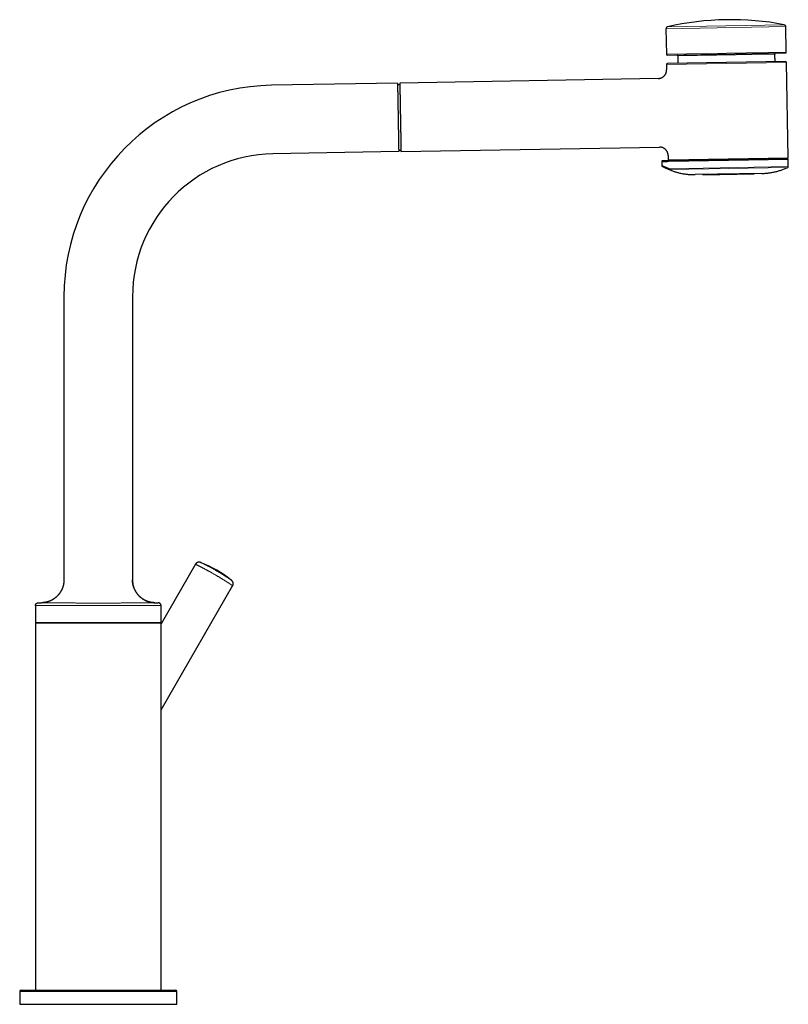
# Model space of a CAD drawing. Units: millimetres. Extents: x 8 to 840, y 12 to 846.
# Drawn here: x 571 to 840, y 501 to 846 of the extents above; entities that cross this region are included whole.
import ezdxf

# ---------------------------------------------------------------- set-up
doc = ezdxf.new("R2010")
doc.units = ezdxf.units.MM

msp = doc.modelspace()

# ---------------------------------------------------------------- linework, layer by layer
at = {"color": 8, "linetype": 'Continuous', "lineweight": 0}
for p, q in [((797.52, 842.43), (839.52, 843.16)), ((798.07, 843.13), (838.95, 843.84)), ((797.68, 833.51), (839.67, 834.24)), ((797.74, 829.91), (839.74, 830.64)), ((835.68, 833.57), (801.69, 832.98)), ((798.32, 796.51), (840.32, 797.25)), ((798.53, 796.21), (798.53, 796.22)), ((840.33, 796.65), (798.58, 795.92)), ((797.86, 795.9), (796.04, 795.87)), ((798.46, 793.26), (798.46, 793.25)), ((798.68, 793.16), (798.46, 793.26)), ((840.37, 794.16), (798.62, 793.43)), ((840.2, 793.88), (798.68, 793.16)), ((616.76, 641.54), (619.77, 641.54)), ((571.25, 505.52), (626.25, 505.52))]:
    msp.add_line(p, q, dxfattribs=at)
at = {"color": 7, "linetype": 'Continuous', "lineweight": 30}
for p, q in [((797.52, 842.43), (797.68, 833.51)), ((839.67, 834.24), (839.52, 843.16)), ((797.98, 833.21), (839.38, 833.94)), ((839.43, 830.94), (798.04, 830.21)), ((801.69, 832.98), (801.74, 830.28)), ((835.73, 830.87), (835.68, 833.57)), ((840.32, 797.25), (839.74, 830.64)), ((797.74, 829.91), (797.77, 828.06)), ((794.83, 825.01), (704.34, 823.43)), ((703.54, 823.42), (659.46, 822.65)), ((703.55, 822.92), (704.35, 822.93)), ((703.96, 799.42), (659.88, 798.65)), ((703.95, 799.92), (704.75, 799.94)), ((704.76, 799.44), (795.25, 801.02)), ((798.53, 796.22), (796.33, 796.18)), ((798.3, 798.07), (798.32, 796.51)), ((798.75, 796.22), (798.53, 796.22)), ((840.02, 796.94), (798.75, 796.22)), ((840.37, 794.16), (840.33, 796.65)), ((796.04, 795.87), (796.06, 794.57)), ((831.05, 791.78), (807.78, 791.38)), ((810.42, 791.28), (828.41, 791.59)), ((810.42, 791.42), (810.42, 791.28)), ((828.41, 791.59), (828.41, 791.74)), ((586.75, 748.66), (586.75, 649.56)), ((610.75, 748.66), (610.75, 649.56)), ((632.75, 655), (620.75, 634.22)), ((610.74, 649.56), (610.75, 649.56)), ((620.75, 604.03), (645.82, 647.46)), ((577.73, 641.54), (578.89, 641.56)), ((578.94, 641.56), (578.89, 641.56)), ((618.27, 641.57), (618.61, 641.56)), ((618.61, 641.56), (619.77, 641.54)), ((576.75, 640.54), (576.75, 634.67)), ((620.75, 634.67), (620.75, 640.54)), ((576.75, 634.67), (620.75, 634.67)), ((576.75, 634.52), (576.75, 506.02)), ((576.75, 634.52), (620.75, 634.52)), ((583.7, 634.67), (583.7, 634.52)), ((613.8, 634.52), (613.8, 634.67)), ((620.75, 506.02), (620.75, 634.52)), ((571.25, 505.52), (571.25, 501.02)), ((571.75, 506.02), (625.75, 506.02)), ((626.25, 501.02), (626.25, 505.52)), ((571.25, 501.02), (626.25, 501.02))]:
    msp.add_line(p, q, dxfattribs=at)
for centre, radius, start, end in [((820.23, 744.59), 101, 79.3231, 102.6769), ((798.22, 842.44), 0.7, 102.6769, 181), ((838.82, 843.15), 0.7, 1, 79.3231), ((835.98, 833.58), 0.3, 91, 181), ((839.37, 834.24), 0.3, 271, 1), ((797.98, 833.51), 0.3, 181, 271), ((801.39, 832.97), 0.3, 1, 91), ((839.44, 830.64), 0.3, 1, 91), ((798.04, 829.91), 0.3, 91, 181), ((660.75, 748.66), 74, 91, 180), ((660.75, 748.66), 50, 91, 180), ((796.34, 795.88), 0.3, 91, 181), ((798.62, 796.52), 0.3, 181, 271), ((840.02, 797.24), 0.3, 271, 1), ((840.03, 796.64), 0.3, 1, 91), ((840.07, 794.16), 0.3, 294.8579, 1), ((618.6, 615.4), 43.3, 51.9386, 68.0606), ((571.75, 505.52), 0.5, 90, 180), ((625.75, 505.52), 0.5, 0, 90)]:
    msp.add_arc(centre, radius, start, end, dxfattribs=at)
for points, knots in [([(794.83, 825.01), (794.89, 825.01), (795.02, 825.02), (795.22, 825.04), (795.41, 825.08), (795.6, 825.13), (795.79, 825.19), (795.97, 825.26), (796.15, 825.34), (796.32, 825.44), (796.49, 825.55), (796.64, 825.66), (796.79, 825.79), (796.93, 825.93), (797.07, 826.07), (797.19, 826.23), (797.3, 826.39), (797.4, 826.56), (797.49, 826.73), (797.57, 826.91), (797.63, 827.1), (797.69, 827.29), (797.73, 827.48), (797.76, 827.67), (797.77, 827.87), (797.77, 828), (797.77, 828.06)], [0, 0, 0, 0, 0.041667, 0.083333, 0.125, 0.166667, 0.208334, 0.25, 0.291667, 0.333334, 0.375, 0.416667, 0.458333, 0.5, 0.541667, 0.583333, 0.625, 0.666666, 0.708333, 0.75, 0.791666, 0.833333, 0.875, 0.916667, 0.958333, 1, 1, 1, 1]), ([(703.54, 823.42), (703.54, 823.42), (703.54, 823.42), (703.54, 823.39), (703.54, 823.36), (703.54, 823.31), (703.54, 823.25), (703.54, 823.19), (703.55, 823.11), (703.55, 823.04), (703.55, 822.95), (703.55, 822.86), (703.55, 822.76), (703.55, 822.64), (703.56, 822.5), (703.56, 822.33), (703.56, 822.15), (703.57, 821.96), (703.57, 821.75), (703.57, 821.54), (703.58, 821.33), (703.58, 821.12), (703.58, 820.94), (703.59, 820.8), (703.59, 820.71), (703.59, 820.62), (703.59, 820.52), (703.59, 820.43), (703.6, 820.29), (703.6, 820.1), (703.6, 819.86), (703.61, 819.62), (703.61, 819.36), (703.62, 819.1), (703.62, 818.84), (703.63, 818.57), (703.63, 818.29), (703.63, 818.01), (703.64, 817.72), (703.64, 817.48), (703.65, 817.29), (703.65, 817.15), (703.65, 817.02), (703.65, 816.88), (703.66, 816.74), (703.66, 816.6), (703.66, 816.41), (703.67, 816.17), (703.67, 815.86), (703.68, 815.56), (703.68, 815.25), (703.69, 814.94), (703.69, 814.63), (703.7, 814.31), (703.71, 813.98), (703.71, 813.62), (703.72, 813.26), (703.72, 812.89), (703.73, 812.52), (703.74, 812.15), (703.74, 811.78), (703.75, 811.42), (703.76, 811.08), (703.76, 810.75), (703.77, 810.43), (703.77, 810.11), (703.78, 809.78), (703.78, 809.46), (703.79, 809.14), (703.8, 808.81), (703.8, 808.47), (703.81, 808.13), (703.81, 807.78), (703.82, 807.49), (703.82, 807.24), (703.83, 807.03), (703.83, 806.82), (703.83, 806.61), (703.84, 806.38), (703.84, 806.13), (703.85, 805.85), (703.85, 805.58), (703.86, 805.31), (703.86, 805.05), (703.87, 804.79), (703.87, 804.53), (703.87, 804.27), (703.88, 804.01), (703.88, 803.75), (703.89, 803.5), (703.89, 803.29), (703.89, 803.12), (703.9, 803), (703.9, 802.87), (703.9, 802.75), (703.9, 802.63), (703.91, 802.48), (703.91, 802.3), (703.91, 802.09), (703.92, 801.9), (703.92, 801.71), (703.92, 801.52), (703.93, 801.34), (703.93, 801.17), (703.93, 801.01), (703.93, 800.86), (703.94, 800.71), (703.94, 800.57), (703.94, 800.43), (703.94, 800.31), (703.95, 800.18), (703.95, 800.05), (703.95, 799.93), (703.95, 799.82), (703.95, 799.72), (703.96, 799.64), (703.96, 799.57), (703.96, 799.52), (703.96, 799.47), (703.96, 799.44), (703.96, 799.43), (703.96, 799.42), (703.96, 799.42)], [0, 0, 0, 0, 0.012516, 0.025003, 0.037469, 0.049919, 0.06236, 0.074897, 0.084751, 0.094563, 0.104338, 0.114078, 0.123787, 0.13347, 0.145965, 0.158347, 0.170623, 0.182804, 0.194896, 0.207008, 0.217604, 0.22809, 0.238473, 0.242525, 0.246563, 0.250588, 0.254599, 0.258597, 0.262582, 0.271846, 0.281, 0.29005, 0.299003, 0.307866, 0.316645, 0.325348, 0.333987, 0.342515, 0.35094, 0.359271, 0.362983, 0.366678, 0.370358, 0.374023, 0.377673, 0.381311, 0.384936, 0.392585, 0.400146, 0.407628, 0.415039, 0.42239, 0.429689, 0.436947, 0.444173, 0.452313, 0.460386, 0.468407, 0.476391, 0.484355, 0.492315, 0.500287, 0.507279, 0.514263, 0.521248, 0.528247, 0.535269, 0.542325, 0.549427, 0.556584, 0.564471, 0.5724, 0.580383, 0.588434, 0.593535, 0.59867, 0.603843, 0.609056, 0.614313, 0.621593, 0.628929, 0.636326, 0.643791, 0.651331, 0.658951, 0.666659, 0.67446, 0.683016, 0.691647, 0.700359, 0.70916, 0.713808, 0.718483, 0.723186, 0.727918, 0.732679, 0.737471, 0.74622, 0.75504, 0.763934, 0.772908, 0.781967, 0.791114, 0.800354, 0.809315, 0.818702, 0.828155, 0.837678, 0.847276, 0.856953, 0.866712, 0.879006, 0.89135, 0.903751, 0.916214, 0.928749, 0.941231, 0.95295, 0.964681, 0.97643, 0.988201, 1, 1, 1, 1]), ([(704.34, 823.43), (704.34, 823.43), (704.34, 823.43), (704.34, 823.41), (704.34, 823.37), (704.34, 823.32), (704.34, 823.26), (704.34, 823.18), (704.35, 823.09), (704.35, 822.99), (704.35, 822.88), (704.35, 822.75), (704.35, 822.62), (704.36, 822.47), (704.36, 822.33), (704.36, 822.17), (704.37, 822), (704.37, 821.82), (704.37, 821.64), (704.38, 821.43), (704.38, 821.21), (704.38, 820.96), (704.39, 820.71), (704.39, 820.45), (704.4, 820.19), (704.4, 819.93), (704.41, 819.69), (704.41, 819.44), (704.41, 819.19), (704.42, 818.93), (704.42, 818.66), (704.43, 818.38), (704.43, 818.1), (704.44, 817.81), (704.44, 817.51), (704.45, 817.21), (704.45, 816.9), (704.46, 816.59), (704.47, 816.27), (704.47, 815.95), (704.48, 815.62), (704.48, 815.29), (704.49, 814.95), (704.49, 814.61), (704.5, 814.27), (704.51, 813.92), (704.51, 813.57), (704.52, 813.22), (704.52, 812.86), (704.53, 812.51), (704.54, 812.15), (704.54, 811.79), (704.55, 811.55), (704.55, 811.43)], [0, 0, 0, 0, 0.025992, 0.051913, 0.077778, 0.103602, 0.1294, 0.155273, 0.17959, 0.203773, 0.227834, 0.251787, 0.275646, 0.297523, 0.319217, 0.340741, 0.362105, 0.383322, 0.404403, 0.425653, 0.448875, 0.471823, 0.494516, 0.516975, 0.539218, 0.557506, 0.575571, 0.593426, 0.611085, 0.628561, 0.645868, 0.663021, 0.680394, 0.697537, 0.714466, 0.731201, 0.747758, 0.764158, 0.78042, 0.796841, 0.813063, 0.829107, 0.844998, 0.860759, 0.876415, 0.891992, 0.907653, 0.92319, 0.938631, 0.954004, 0.969337, 0.984659, 1, 1, 1, 1]), ([(704.55, 811.43), (704.55, 811.32), (704.56, 811.08), (704.56, 810.72), (704.57, 810.36), (704.57, 810.01), (704.58, 809.65), (704.59, 809.3), (704.59, 808.95), (704.6, 808.6), (704.61, 808.26), (704.61, 807.92), (704.62, 807.58), (704.62, 807.25), (704.63, 806.92), (704.63, 806.6), (704.64, 806.28), (704.65, 805.97), (704.65, 805.66), (704.66, 805.36), (704.66, 805.06), (704.67, 804.77), (704.67, 804.49), (704.68, 804.21), (704.68, 803.94), (704.69, 803.68), (704.69, 803.43), (704.69, 803.18), (704.7, 802.94), (704.7, 802.69), (704.71, 802.45), (704.71, 802.21), (704.71, 801.97), (704.72, 801.75), (704.72, 801.54), (704.73, 801.33), (704.73, 801.13), (704.73, 800.94), (704.74, 800.75), (704.74, 800.57), (704.74, 800.41), (704.74, 800.26), (704.75, 800.11), (704.75, 799.98), (704.75, 799.86), (704.75, 799.76), (704.76, 799.67), (704.76, 799.6), (704.76, 799.54), (704.76, 799.49), (704.76, 799.46), (704.76, 799.44), (704.76, 799.44), (704.76, 799.44)], [0, 0, 0, 0, 0.015344, 0.030668, 0.046001, 0.061372, 0.076809, 0.092341, 0.107995, 0.123581, 0.139243, 0.155006, 0.170894, 0.186933, 0.203145, 0.219554, 0.235826, 0.252234, 0.268795, 0.28553, 0.302456, 0.319592, 0.336954, 0.354118, 0.371433, 0.388913, 0.406573, 0.424425, 0.442484, 0.460762, 0.480987, 0.501385, 0.521968, 0.542754, 0.563756, 0.584988, 0.606118, 0.629398, 0.652845, 0.676475, 0.700303, 0.724344, 0.749667, 0.775091, 0.800631, 0.826303, 0.852125, 0.87797, 0.902304, 0.926662, 0.951056, 0.975498, 1, 1, 1, 1]), ([(798.3, 798.07), (798.29, 798.13), (798.29, 798.27), (798.27, 798.46), (798.23, 798.65), (798.18, 798.84), (798.12, 799.03), (798.05, 799.21), (797.97, 799.39), (797.87, 799.56), (797.76, 799.73), (797.65, 799.89), (797.52, 800.04), (797.38, 800.18), (797.24, 800.31), (797.08, 800.43), (796.92, 800.54), (796.75, 800.64), (796.58, 800.73), (796.4, 800.81), (796.21, 800.88), (796.02, 800.93), (795.83, 800.97), (795.64, 801), (795.44, 801.02), (795.31, 801.02), (795.25, 801.02)], [0, 0, 0, 0, 0.0416667, 0.0833335, 0.1250002, 0.1666669, 0.2083337, 0.2500005, 0.2916672, 0.3333338, 0.3750003, 0.4166668, 0.4583334, 0.5, 0.5416666, 0.5833332, 0.6249997, 0.6666662, 0.7083328, 0.7499995, 0.7916663, 0.8333331, 0.8749998, 0.9166665, 0.9583333, 1, 1, 1, 1]), ([(796.06, 794.57), (796.06, 794.55), (796.06, 794.52), (796.07, 794.48), (796.08, 794.45), (796.09, 794.43), (796.11, 794.41), (796.13, 794.38), (796.16, 794.34), (796.19, 794.32), (796.21, 794.31)], [0, 0, 0, 0, 0.157939, 0.285189, 0.38172, 0.452321, 0.542677, 0.664098, 0.816551, 1, 1, 1, 1]), ([(796.21, 794.31), (796.21, 794.31), (796.21, 794.31), (796.22, 794.31), (796.23, 794.3), (796.26, 794.29), (796.3, 794.27), (796.35, 794.24), (796.41, 794.21), (796.49, 794.17), (796.57, 794.13), (796.66, 794.09), (796.76, 794.04), (796.87, 793.98), (796.98, 793.93), (797.1, 793.87), (797.23, 793.81), (797.36, 793.75), (797.5, 793.68), (797.64, 793.62), (797.79, 793.55), (797.95, 793.48), (798.12, 793.4), (798.29, 793.33), (798.4, 793.28), (798.46, 793.25)], [0, 0, 0, 0, 0.000016, 0.044159, 0.088159, 0.131914, 0.175354, 0.218429, 0.261103, 0.303347, 0.349286, 0.394652, 0.439435, 0.483655, 0.527364, 0.573216, 0.618592, 0.663531, 0.708074, 0.752262, 0.796137, 0.847498, 0.898551, 0.949363, 1, 1, 1, 1]), ([(798.38, 793.23), (798.57, 793.16), (798.94, 793), (799.5, 792.78), (800.07, 792.58), (800.65, 792.39), (801.23, 792.22), (801.8, 792.07), (802.38, 791.93), (802.96, 791.81), (803.55, 791.7), (804.15, 791.6), (804.75, 791.52), (805.35, 791.46), (805.96, 791.42), (806.56, 791.39), (807.17, 791.37), (807.57, 791.38), (807.78, 791.38)], [0, 0, 0, 0, 0.06272, 0.125441, 0.188162, 0.250882, 0.313602, 0.375202, 0.436801, 0.4984, 0.559999, 0.622855, 0.685712, 0.748569, 0.811427, 0.874285, 0.937142, 1, 1, 1, 1]), ([(831.05, 791.78), (831.25, 791.79), (831.66, 791.8), (832.26, 791.83), (832.86, 791.89), (833.47, 791.95), (834.06, 792.03), (834.65, 792.13), (835.24, 792.24), (835.82, 792.37), (836.4, 792.52), (836.98, 792.68), (837.56, 792.85), (838.13, 793.04), (838.7, 793.25), (839.27, 793.47), (839.76, 793.69), (840.07, 793.83), (840.2, 793.88)], [0, 0, 0, 0, 0.064031, 0.128062, 0.192093, 0.256124, 0.320154, 0.383041, 0.445927, 0.508813, 0.571699, 0.635869, 0.700038, 0.764209, 0.82838, 0.892551, 0.956722, 1, 1, 1, 1]), ([(634.78, 655.56), (634.77, 655.57), (634.74, 655.58), (634.7, 655.6), (634.67, 655.61), (634.65, 655.62), (634.62, 655.63), (634.59, 655.64), (634.56, 655.65), (634.53, 655.66), (634.5, 655.67), (634.47, 655.67), (634.44, 655.68), (634.4, 655.69), (634.37, 655.7), (634.34, 655.71), (634.31, 655.71), (634.27, 655.72), (634.23, 655.72), (634.18, 655.73), (634.14, 655.73), (634.09, 655.74), (634.03, 655.74), (633.97, 655.74), (633.9, 655.73), (633.84, 655.73), (633.76, 655.71), (633.66, 655.69), (633.55, 655.66), (633.45, 655.62), (633.37, 655.59), (633.29, 655.55), (633.24, 655.51), (633.2, 655.49), (633.18, 655.47), (633.16, 655.46), (633.14, 655.44), (633.12, 655.43), (633.1, 655.41), (633.07, 655.39), (633.04, 655.36), (632.99, 655.31), (632.94, 655.26), (632.89, 655.21), (632.84, 655.15), (632.8, 655.08), (632.77, 655.03), (632.75, 655)], [0, 0, 0, 0, 0.0296632, 0.0552633, 0.0768926, 0.0969119, 0.1177332, 0.138893, 0.1573452, 0.1737625, 0.1940524, 0.2156647, 0.2357108, 0.2537303, 0.2689483, 0.2828381, 0.2963972, 0.3134378, 0.3340449, 0.3550001, 0.3721364, 0.3908149, 0.4135099, 0.4395818, 0.4652917, 0.4900732, 0.5139461, 0.559262, 0.6020395, 0.6422221, 0.6783293, 0.7099515, 0.7375342, 0.7485075, 0.7589928, 0.76899, 0.7784989, 0.7875196, 0.796271, 0.8079301, 0.8265271, 0.8505026, 0.8798535, 0.9053905, 0.9339382, 0.9654823, 1, 1, 1, 1]), ([(586.75, 649.56), (586.75, 649.46), (586.75, 649.25), (586.73, 648.96), (586.71, 648.67), (586.67, 648.39), (586.63, 648.12), (586.57, 647.86), (586.51, 647.59), (586.44, 647.33), (586.36, 647.06), (586.27, 646.8), (586.17, 646.56), (586.08, 646.33), (585.97, 646.11), (585.87, 645.89), (585.75, 645.68), (585.64, 645.48), (585.53, 645.3), (585.42, 645.13), (585.31, 644.97), (585.22, 644.84), (585.12, 644.71), (585.03, 644.6), (584.94, 644.48), (584.84, 644.36), (584.72, 644.22), (584.59, 644.08), (584.44, 643.93), (584.29, 643.78), (584.11, 643.62), (583.93, 643.45), (583.74, 643.29), (583.53, 643.14), (583.31, 642.98), (583.08, 642.82), (582.84, 642.68), (582.61, 642.54), (582.38, 642.42), (582.14, 642.31), (581.9, 642.2), (581.64, 642.09), (581.36, 641.99), (581.09, 641.9), (580.83, 641.83), (580.56, 641.76), (580.29, 641.7), (580.01, 641.65), (579.72, 641.61), (579.43, 641.58), (579.15, 641.56), (578.97, 641.56), (578.9, 641.56)], [0, 0, 0, 0, 0.024546, 0.048466, 0.07176, 0.094427, 0.116466, 0.137877, 0.15866, 0.182113, 0.204711, 0.226454, 0.247341, 0.267374, 0.286552, 0.307017, 0.326408, 0.344728, 0.361975, 0.37815, 0.393252, 0.406509, 0.418812, 0.430202, 0.441953, 0.454676, 0.469233, 0.484884, 0.501629, 0.519467, 0.5384, 0.558426, 0.57831, 0.599166, 0.620994, 0.643794, 0.667567, 0.687578, 0.70823, 0.729522, 0.751454, 0.774028, 0.797242, 0.821096, 0.842495, 0.864384, 0.886764, 0.909633, 0.932993, 0.956842, 0.981179, 1, 1, 1, 1]), ([(586.75, 649.56), (586.75, 649.44), (586.74, 649.19), (586.72, 648.83), (586.68, 648.47), (586.62, 648.11), (586.55, 647.75), (586.46, 647.41), (586.36, 647.07), (586.24, 646.75), (586.12, 646.43), (585.98, 646.12), (585.82, 645.81), (585.65, 645.51), (585.47, 645.22), (585.28, 644.94), (585.08, 644.66), (584.86, 644.39), (584.64, 644.14), (584.41, 643.9), (584.16, 643.66), (583.91, 643.44), (583.64, 643.23), (583.37, 643.02), (583.08, 642.83), (582.79, 642.65), (582.49, 642.48), (582.19, 642.33), (581.88, 642.19), (581.57, 642.07), (581.25, 641.96), (580.92, 641.86), (580.59, 641.77), (580.26, 641.7), (580.03, 641.66), (579.92, 641.64)], [0, 0, 0, 0, 0.031919, 0.063843, 0.095768, 0.127694, 0.159621, 0.191548, 0.221651, 0.251754, 0.281856, 0.311959, 0.342062, 0.372165, 0.402268, 0.432371, 0.462475, 0.492579, 0.522146, 0.551712, 0.581279, 0.610845, 0.640949, 0.671053, 0.701156, 0.731259, 0.761362, 0.790927, 0.820492, 0.850058, 0.879623, 0.909791, 0.93996, 0.970129, 1, 1, 1, 1]), ([(618.6, 641.56), (618.5, 641.56), (618.3, 641.57), (618.01, 641.59), (617.72, 641.62), (617.44, 641.66), (617.18, 641.71), (616.92, 641.77), (616.66, 641.83), (616.39, 641.91), (616.13, 641.99), (615.87, 642.09), (615.63, 642.18), (615.41, 642.28), (615.19, 642.39), (614.97, 642.5), (614.76, 642.62), (614.57, 642.73), (614.39, 642.85), (614.22, 642.96), (614.07, 643.06), (613.94, 643.16), (613.81, 643.25), (613.7, 643.35), (613.59, 643.44), (613.46, 643.54), (613.33, 643.66), (613.19, 643.79), (613.05, 643.94), (612.89, 644.1), (612.74, 644.27), (612.58, 644.46), (612.42, 644.65), (612.27, 644.86), (612.11, 645.08), (611.96, 645.31), (611.82, 645.55), (611.69, 645.78), (611.57, 646.01), (611.46, 646.25), (611.35, 646.49), (611.25, 646.75), (611.15, 647.02), (611.07, 647.29), (611, 647.56), (610.93, 647.82), (610.88, 648.09), (610.83, 648.37), (610.79, 648.66), (610.76, 648.95), (610.75, 649.25), (610.74, 649.45), (610.74, 649.56)], [0, 0, 0, 0, 0.0244, 0.0481782, 0.0713337, 0.0938657, 0.1157738, 0.1370578, 0.1577174, 0.1810307, 0.203494, 0.2251074, 0.2458709, 0.2657844, 0.284848, 0.30519, 0.3244661, 0.342676, 0.3598199, 0.3758976, 0.3909092, 0.4040866, 0.4163161, 0.4276375, 0.4393187, 0.4519665, 0.466437, 0.4819949, 0.4986401, 0.5163725, 0.5351922, 0.555099, 0.5748641, 0.5955956, 0.6172935, 0.6399577, 0.6635881, 0.6834795, 0.7040076, 0.7251724, 0.7469739, 0.769412, 0.792487, 0.8161988, 0.8374692, 0.8592272, 0.8814726, 0.9042053, 0.927425, 0.9511312, 0.9753232, 1, 1, 1, 1]), ([(610.75, 649.56), (610.75, 649.44), (610.75, 649.19), (610.78, 648.83), (610.82, 648.47), (610.88, 648.11), (610.95, 647.75), (611.04, 647.41), (611.14, 647.07), (611.26, 646.75), (611.38, 646.43), (611.52, 646.12), (611.68, 645.81), (611.84, 645.51), (612.02, 645.22), (612.22, 644.94), (612.42, 644.66), (612.63, 644.39), (612.86, 644.14), (613.09, 643.9), (613.34, 643.66), (613.59, 643.44), (613.86, 643.23), (614.13, 643.02), (614.42, 642.83), (614.71, 642.65), (615.01, 642.48), (615.31, 642.33), (615.62, 642.19), (615.93, 642.07), (616.25, 641.96), (616.57, 641.86), (616.91, 641.77), (617.24, 641.7), (617.47, 641.66), (617.58, 641.64)], [0, 0, 0, 0, 0.031927, 0.063858, 0.095792, 0.127726, 0.159661, 0.191596, 0.221706, 0.251816, 0.281926, 0.312037, 0.342147, 0.372257, 0.402368, 0.432479, 0.46259, 0.492701, 0.522275, 0.551849, 0.581423, 0.610997, 0.641108, 0.67122, 0.70133, 0.731441, 0.761551, 0.791124, 0.820696, 0.850269, 0.879841, 0.910018, 0.940194, 0.97037, 1, 1, 1, 1]), ([(645.82, 647.46), (645.84, 647.49), (645.86, 647.54), (645.9, 647.61), (645.93, 647.68), (645.94, 647.74), (645.96, 647.78), (645.97, 647.82), (645.98, 647.86), (645.99, 647.91), (646, 647.96), (646.01, 648.03), (646.02, 648.12), (646.02, 648.24), (646.01, 648.35), (645.99, 648.47), (645.96, 648.59), (645.93, 648.69), (645.9, 648.78), (645.86, 648.85), (645.83, 648.91), (645.8, 648.96), (645.77, 649.01), (645.74, 649.05), (645.72, 649.08), (645.7, 649.11), (645.68, 649.14), (645.66, 649.16), (645.64, 649.18), (645.61, 649.21), (645.58, 649.24), (645.55, 649.27), (645.52, 649.3), (645.49, 649.33), (645.46, 649.36), (645.44, 649.38), (645.42, 649.39), (645.4, 649.41), (645.39, 649.42), (645.37, 649.43), (645.35, 649.45), (645.32, 649.47), (645.3, 649.49), (645.29, 649.5)], [0, 0, 0, 0, 0.035924, 0.067333, 0.094198, 0.116503, 0.134242, 0.147971, 0.162888, 0.180253, 0.200068, 0.222329, 0.262756, 0.305102, 0.348954, 0.393083, 0.437761, 0.485684, 0.516294, 0.547181, 0.574605, 0.598314, 0.620675, 0.640293, 0.658192, 0.673061, 0.68499, 0.69761, 0.713256, 0.731086, 0.751498, 0.774507, 0.799345, 0.825867, 0.851299, 0.873112, 0.888322, 0.90256, 0.915845, 0.92995, 0.948568, 0.971884, 1, 1, 1, 1]), ([(576.75, 640.54), (576.75, 640.58), (576.75, 640.67), (576.78, 640.79), (576.82, 640.92), (576.88, 641.03), (576.95, 641.14), (577.03, 641.24), (577.13, 641.33), (577.24, 641.4), (577.35, 641.46), (577.48, 641.5), (577.6, 641.53), (577.69, 641.54), (577.73, 641.54)], [0, 0, 0, 0, 0.083325, 0.16666, 0.249996, 0.333331, 0.416668, 0.500006, 0.583344, 0.66668, 0.750013, 0.833346, 0.916679, 1, 1, 1, 1]), ([(618.6, 641.56), (618.5, 641.56), (618.3, 641.57), (618.01, 641.59), (617.76, 641.61), (617.62, 641.64), (617.57, 641.64)], [0, 0, 0, 0, 0.29157, 0.575711, 0.852409, 1, 1, 1, 1]), ([(620.74, 640.54), (620.74, 640.57), (620.74, 640.62), (620.73, 640.71), (620.72, 640.78), (620.7, 640.85), (620.67, 640.91), (620.65, 640.97), (620.62, 641.03), (620.59, 641.08), (620.56, 641.12), (620.53, 641.15), (620.5, 641.19), (620.46, 641.24), (620.4, 641.29), (620.34, 641.35), (620.26, 641.4), (620.19, 641.44), (620.11, 641.47), (620.03, 641.5), (619.95, 641.52), (619.86, 641.53), (619.79, 641.54), (619.76, 641.54)], [0, 0, 0, 0, 0.056343, 0.109273, 0.158785, 0.204875, 0.247543, 0.286789, 0.329365, 0.367013, 0.399734, 0.427525, 0.455066, 0.496552, 0.545891, 0.603079, 0.668114, 0.715842, 0.767059, 0.821765, 0.87996, 0.941641, 1, 1, 1, 1]), ([(620.75, 640.54), (620.75, 640.58), (620.74, 640.67), (620.72, 640.79), (620.68, 640.92), (620.62, 641.03), (620.55, 641.14), (620.46, 641.24), (620.37, 641.33), (620.26, 641.4), (620.15, 641.46), (620.02, 641.5), (619.9, 641.53), (619.81, 641.54), (619.77, 641.54)], [0, 0, 0, 0, 0.083323, 0.166657, 0.249992, 0.333326, 0.416662, 0.5, 0.583338, 0.666674, 0.750009, 0.833343, 0.916677, 1, 1, 1, 1])]:
    msp.add_open_spline(points, degree=3, knots=knots, dxfattribs=at)
at = {"color": 8, "linetype": 'Continuous', "lineweight": 0}
for points, knots in [([(798.53, 796.21), (798.57, 796.21), (798.64, 796.22), (798.72, 796.22), (798.75, 796.22)], [0, 0, 0, 0, 0.560584, 1, 1, 1, 1]), ([(798.72, 796.21), (798.72, 796.22), (798.73, 796.22), (798.74, 796.22), (798.75, 796.22)], [0, 0, 0, 0, 0.559663, 1, 1, 1, 1]), ([(796.06, 794.57), (796.06, 794.57), (796.06, 794.57), (796.06, 794.57), (796.08, 794.56), (796.1, 794.55), (796.12, 794.54), (796.14, 794.53), (796.16, 794.52), (796.18, 794.51), (796.2, 794.51), (796.23, 794.49), (796.28, 794.47), (796.35, 794.44), (796.41, 794.41), (796.46, 794.39), (796.49, 794.38), (796.52, 794.37), (796.55, 794.35), (796.58, 794.34), (796.62, 794.32), (796.67, 794.3), (796.74, 794.27), (796.84, 794.23), (796.94, 794.19), (797.02, 794.15), (797.08, 794.12), (797.12, 794.11), (797.15, 794.1), (797.17, 794.09), (797.19, 794.08), (797.21, 794.07), (797.26, 794.05), (797.33, 794.02), (797.42, 793.98), (797.53, 793.94), (797.64, 793.89), (797.77, 793.84), (797.86, 793.81), (797.9, 793.79)], [0, 0, 0, 0, 0.0000393, 0.0497945, 0.099906, 0.1504223, 0.170393, 0.1904365, 0.2105554, 0.2307526, 0.2510308, 0.2713927, 0.3169681, 0.3636153, 0.4113602, 0.4276915, 0.4441509, 0.4607394, 0.4774577, 0.4943067, 0.5112871, 0.5283999, 0.5697495, 0.6127864, 0.6575191, 0.6879777, 0.7191804, 0.7274762, 0.7358232, 0.7442215, 0.7526711, 0.7611719, 0.7697241, 0.8016101, 0.8360923, 0.8731716, 0.9128489, 0.9551249, 1, 1, 1, 1]), ([(797.96, 793.68), (797.95, 793.7), (797.93, 793.73), (797.91, 793.77), (797.9, 793.79)], [0, 0, 0, 0, 0.483248, 1, 1, 1, 1]), ([(798.62, 793.43), (798.61, 793.44), (798.6, 793.46), (798.58, 793.48), (798.54, 793.51), (798.5, 793.53), (798.46, 793.56), (798.4, 793.58), (798.34, 793.6), (798.27, 793.62), (798.2, 793.64), (798.13, 793.65), (798.05, 793.67), (797.99, 793.67), (797.96, 793.68)], [0, 0, 0, 0, 0.0833342, 0.1666673, 0.2499997, 0.3333324, 0.4166659, 0.5, 0.5833341, 0.6666676, 0.7500003, 0.8333327, 0.9166658, 1, 1, 1, 1]), ([(798.46, 793.25), (798.5, 793.24), (798.57, 793.2), (798.65, 793.17), (798.68, 793.16)], [0, 0, 0, 0, 0.559996, 1, 1, 1, 1]), ([(798.68, 793.16), (798.67, 793.16), (798.66, 793.17), (798.65, 793.18), (798.65, 793.19)], [0, 0, 0, 0, 0.499688, 1, 1, 1, 1]), ([(639.43, 651.49), (639.31, 651.56), (639.06, 651.7), (638.69, 651.91), (638.32, 652.12), (637.95, 652.33), (637.62, 652.51), (637.32, 652.68), (637.04, 652.83), (636.77, 652.98), (636.51, 653.12), (636.24, 653.26), (635.96, 653.41), (635.69, 653.56), (635.42, 653.7), (635.16, 653.83), (634.93, 653.95), (634.72, 654.06), (634.53, 654.16), (634.34, 654.25), (634.17, 654.34), (634.01, 654.42), (633.85, 654.5), (633.7, 654.57), (633.57, 654.64), (633.44, 654.7), (633.32, 654.76), (633.22, 654.81), (633.12, 654.86), (633.04, 654.9), (632.96, 654.93), (632.9, 654.96), (632.85, 654.98), (632.8, 654.99), (632.77, 655), (632.76, 655.01), (632.75, 655), (632.75, 655)], [0, 0, 0, 0, 0.0433384, 0.0864197, 0.1291634, 0.1714954, 0.2133482, 0.2458574, 0.2780064, 0.3097712, 0.34113, 0.3720636, 0.406678, 0.4407017, 0.474119, 0.5069184, 0.5390936, 0.5654289, 0.5913314, 0.6168058, 0.6418595, 0.6665027, 0.690749, 0.7146149, 0.7381202, 0.7612876, 0.784143, 0.8067147, 0.8290334, 0.8511317, 0.8730433, 0.894803, 0.9164454, 0.938005, 0.9595173, 0.9810194, 1, 1, 1, 1]), ([(640.16, 652.74), (640.03, 652.82), (639.76, 652.97), (639.38, 653.19), (638.99, 653.4), (638.61, 653.61), (638.24, 653.82), (637.93, 653.99), (637.66, 654.13), (637.45, 654.24), (637.24, 654.35), (637.04, 654.46), (636.85, 654.56), (636.62, 654.68), (636.37, 654.8), (636.1, 654.94), (635.88, 655.05), (635.7, 655.14), (635.56, 655.21), (635.43, 655.27), (635.3, 655.33), (635.19, 655.38), (635.08, 655.43), (634.98, 655.48), (634.89, 655.52), (634.82, 655.55), (634.79, 655.56), (634.78, 655.57)], [0, 0, 0, 0, 0.065108, 0.129195, 0.192377, 0.254777, 0.31652, 0.377735, 0.41448, 0.450511, 0.48586, 0.520563, 0.554655, 0.588177, 0.639793, 0.690268, 0.739778, 0.769637, 0.798682, 0.82697, 0.854561, 0.88152, 0.907918, 0.935658, 0.962689, 0.989116, 1, 1, 1, 1]), ([(639.43, 651.49), (639.55, 651.42), (639.77, 651.29), (640.11, 651.09), (640.46, 650.89), (640.81, 650.68), (641.14, 650.48), (641.44, 650.3), (641.72, 650.13), (642, 649.96), (642.28, 649.79), (642.48, 649.67), (642.59, 649.6), (642.61, 649.58), (642.64, 649.56), (642.67, 649.55), (642.7, 649.53), (642.76, 649.49), (642.86, 649.43), (642.99, 649.34), (643.13, 649.26), (643.28, 649.16), (643.45, 649.06), (643.57, 648.98), (643.66, 648.92), (643.71, 648.89), (643.76, 648.86), (643.81, 648.83), (643.87, 648.79), (643.94, 648.74), (644.04, 648.68), (644.13, 648.62), (644.23, 648.55), (644.33, 648.49), (644.42, 648.43), (644.51, 648.37), (644.58, 648.33), (644.65, 648.28), (644.7, 648.25), (644.74, 648.22), (644.78, 648.2), (644.8, 648.18), (644.82, 648.17), (644.83, 648.16), (644.84, 648.15), (644.85, 648.15), (644.86, 648.14), (644.87, 648.14), (644.88, 648.13), (644.9, 648.12), (644.94, 648.09), (645.02, 648.04), (645.11, 647.97), (645.21, 647.91), (645.3, 647.84), (645.39, 647.78), (645.48, 647.73), (645.55, 647.67), (645.62, 647.63), (645.68, 647.58), (645.72, 647.55), (645.76, 647.52), (645.79, 647.5), (645.8, 647.48), (645.81, 647.47), (645.82, 647.47), (645.82, 647.46), (645.82, 647.46), (645.82, 647.46), (645.82, 647.46)], [0, 0, 0, 0, 0.038797, 0.078521, 0.119094, 0.160431, 0.202442, 0.235861, 0.269586, 0.303565, 0.337745, 0.372073, 0.375475, 0.378917, 0.382397, 0.385916, 0.389474, 0.39307, 0.410526, 0.426801, 0.443703, 0.46461, 0.486331, 0.508824, 0.515255, 0.521741, 0.528282, 0.534878, 0.542824, 0.552807, 0.567706, 0.581661, 0.594697, 0.610751, 0.62524, 0.638209, 0.649695, 0.66004, 0.668873, 0.67622, 0.682104, 0.686544, 0.68915, 0.690767, 0.692332, 0.693893, 0.695451, 0.697004, 0.698554, 0.7001, 0.707338, 0.720056, 0.742129, 0.761175, 0.779627, 0.800854, 0.821323, 0.841076, 0.862704, 0.883517, 0.903565, 0.922892, 0.94154, 0.959541, 0.968462, 0.977388, 0.986322, 0.995267, 1, 1, 1, 1]), ([(640.16, 652.74), (640.27, 652.68), (640.49, 652.55), (640.81, 652.36), (641.13, 652.17), (641.39, 652.02), (641.59, 651.9), (641.72, 651.82), (641.86, 651.73), (642, 651.65), (642.13, 651.57), (642.27, 651.49), (642.46, 651.37), (642.71, 651.21), (643.01, 651.02), (643.29, 650.84), (643.52, 650.7), (643.7, 650.58), (643.84, 650.5), (643.96, 650.41), (644.09, 650.33), (644.21, 650.25), (644.34, 650.17), (644.46, 650.08), (644.59, 649.99), (644.71, 649.91), (644.83, 649.83), (644.93, 649.76), (645.03, 649.69), (645.13, 649.62), (645.22, 649.55), (645.27, 649.51), (645.29, 649.49)], [0, 0, 0, 0, 0.0547331, 0.1087344, 0.1620726, 0.214819, 0.238329, 0.2617411, 0.2850624, 0.3082995, 0.3314595, 0.3545495, 0.3775765, 0.4323867, 0.4856303, 0.5374228, 0.58789, 0.6138436, 0.6394912, 0.6648541, 0.6899544, 0.7148146, 0.7394583, 0.7692929, 0.7983186, 0.8265913, 0.8541715, 0.8811243, 0.9075199, 0.9406916, 0.9728774, 1, 1, 1, 1]), ([(577.73, 641.54), (577.73, 641.54), (577.74, 641.54), (577.76, 641.54), (577.79, 641.54), (577.84, 641.54), (577.9, 641.54), (577.97, 641.54), (578.03, 641.54), (578.11, 641.54), (578.19, 641.54), (578.25, 641.54), (578.28, 641.54), (578.29, 641.54), (578.29, 641.54), (578.29, 641.54), (578.3, 641.54), (578.3, 641.54), (578.31, 641.54), (578.32, 641.54), (578.33, 641.54), (578.34, 641.54), (578.36, 641.54), (578.39, 641.54), (578.42, 641.54), (578.45, 641.54), (578.49, 641.54), (578.54, 641.54), (578.59, 641.54), (578.65, 641.54), (578.71, 641.54), (578.77, 641.54), (578.83, 641.54), (578.9, 641.54), (578.95, 641.54), (578.99, 641.54), (579.02, 641.54), (579.05, 641.54), (579.09, 641.54), (579.12, 641.54), (579.15, 641.54), (579.18, 641.54), (579.25, 641.54), (579.35, 641.54), (579.49, 641.54), (579.62, 641.54), (579.75, 641.54), (579.88, 641.54), (580.01, 641.54), (580.13, 641.54), (580.25, 641.54), (580.35, 641.54), (580.46, 641.54), (580.55, 641.54), (580.65, 641.54), (580.71, 641.54), (580.74, 641.54)], [0, 0, 0, 0, 0.0483377, 0.0966753, 0.1450129, 0.1933504, 0.2416877, 0.2771355, 0.3125831, 0.3480307, 0.3948208, 0.4154088, 0.4244675, 0.4256538, 0.4268401, 0.4280263, 0.4292126, 0.4303989, 0.4315851, 0.4355985, 0.4405958, 0.4465771, 0.4535424, 0.4614917, 0.4723297, 0.4845846, 0.4982565, 0.5133452, 0.529851, 0.5477736, 0.5671132, 0.5829703, 0.5996676, 0.6172049, 0.6355823, 0.6430319, 0.6506112, 0.6583201, 0.6661587, 0.6741269, 0.6822248, 0.6904524, 0.6988097, 0.7302473, 0.7604081, 0.7892919, 0.8168989, 0.8432288, 0.8682818, 0.8920579, 0.9127308, 0.9323307, 0.9508576, 0.9683114, 0.9846922, 1, 1, 1, 1]), ([(578.89, 641.56), (578.89, 641.56), (578.89, 641.56), (578.91, 641.56), (578.95, 641.56), (579, 641.56), (579.06, 641.56), (579.14, 641.56), (579.23, 641.55), (579.33, 641.55), (579.45, 641.55), (579.57, 641.55), (579.7, 641.55), (579.84, 641.55), (580, 641.55), (580.16, 641.54), (580.34, 641.54), (580.53, 641.54), (580.67, 641.54), (580.74, 641.54)], [0, 0, 0, 0, 0.061998, 0.124013, 0.186063, 0.248169, 0.310348, 0.371504, 0.432762, 0.494136, 0.555641, 0.610677, 0.665838, 0.721133, 0.776574, 0.832169, 0.887931, 0.94387, 1, 1, 1, 1]), ([(580.74, 641.54), (580.83, 641.54), (581.01, 641.54), (581.29, 641.54), (581.58, 641.54), (581.88, 641.54), (582.19, 641.53), (582.51, 641.53), (582.84, 641.53), (583.17, 641.53), (583.52, 641.53), (583.88, 641.53), (584.26, 641.52), (584.64, 641.52), (585.03, 641.52), (585.43, 641.51), (585.84, 641.51), (586.25, 641.51), (586.67, 641.5), (587.11, 641.5), (587.55, 641.49), (588.01, 641.49), (588.47, 641.48), (588.94, 641.48), (589.42, 641.47), (589.9, 641.47), (590.39, 641.46), (590.89, 641.46), (591.39, 641.45), (591.91, 641.45), (592.43, 641.44), (592.96, 641.43), (593.5, 641.43), (594.04, 641.43), (594.58, 641.42), (595.12, 641.42), (595.67, 641.41), (596.03, 641.41), (596.22, 641.41)], [0, 0, 0, 0, 0.027382, 0.054759, 0.082135, 0.109511, 0.136891, 0.163789, 0.190698, 0.217621, 0.24456, 0.272011, 0.299488, 0.326995, 0.354537, 0.382117, 0.409248, 0.436426, 0.463655, 0.490939, 0.518782, 0.54669, 0.57467, 0.602724, 0.630857, 0.658566, 0.686356, 0.714229, 0.742185, 0.770737, 0.799376, 0.828101, 0.856911, 0.885802, 0.914252, 0.942773, 0.971357, 1, 1, 1, 1]), ([(596.22, 641.41), (596.41, 641.41), (596.79, 641.41), (597.37, 641.41), (597.95, 641.4), (598.53, 641.4), (599.11, 641.4), (599.68, 641.4), (600.25, 641.41), (600.82, 641.41), (601.39, 641.41), (601.96, 641.41), (602.52, 641.42), (603.09, 641.42), (603.65, 641.43), (604.2, 641.43), (604.74, 641.44), (605.27, 641.44), (605.79, 641.45), (606.31, 641.45), (606.83, 641.46), (607.34, 641.47), (607.85, 641.47), (608.34, 641.48), (608.83, 641.48), (609.3, 641.49), (609.76, 641.49), (610.21, 641.5), (610.66, 641.5), (611.1, 641.51), (611.53, 641.51), (611.96, 641.51), (612.37, 641.52), (612.77, 641.52), (613.16, 641.52), (613.54, 641.53), (613.91, 641.53), (614.14, 641.53), (614.26, 641.53)], [0, 0, 0, 0, 0.028739, 0.057525, 0.08634, 0.115172, 0.144007, 0.172317, 0.200608, 0.228868, 0.257089, 0.285773, 0.3144, 0.342961, 0.37145, 0.399862, 0.427687, 0.455429, 0.483086, 0.510657, 0.538642, 0.566539, 0.594351, 0.622081, 0.649732, 0.676815, 0.703829, 0.730778, 0.757665, 0.784982, 0.812244, 0.839456, 0.866621, 0.893746, 0.920351, 0.946926, 0.973474, 1, 1, 1, 1]), ([(614.26, 641.53), (614.38, 641.53), (614.61, 641.53), (614.95, 641.53), (615.28, 641.53), (615.6, 641.54), (615.91, 641.54), (616.2, 641.54), (616.49, 641.54), (616.67, 641.54), (616.76, 641.54)], [0, 0, 0, 0, 0.125132, 0.250196, 0.375208, 0.500184, 0.62514, 0.750087, 0.875037, 1, 1, 1, 1]), ([(616.76, 641.54), (616.82, 641.54), (616.96, 641.54), (617.14, 641.54), (617.31, 641.54), (617.47, 641.55), (617.62, 641.55), (617.76, 641.55), (617.91, 641.55), (618.04, 641.55), (618.16, 641.55), (618.26, 641.55), (618.36, 641.56), (618.44, 641.56), (618.5, 641.56), (618.55, 641.56), (618.58, 641.56), (618.61, 641.56), (618.61, 641.56), (618.61, 641.56)], [0, 0, 0, 0, 0.053345, 0.106518, 0.159528, 0.212388, 0.265105, 0.317689, 0.379504, 0.44116, 0.502672, 0.564053, 0.626565, 0.688972, 0.751288, 0.81353, 0.875716, 0.937866, 1, 1, 1, 1])]:
    msp.add_open_spline(points, degree=3, knots=knots, dxfattribs=at)
for points in [[(798.72, 796.21), (798.68, 796.21), (798.62, 796.2), (798.56, 796.21), (798.53, 796.21)], [(798.58, 795.92), (798.58, 795.92), (798.57, 795.92), (798.54, 795.92), (798.5, 795.92), (798.46, 795.92), (798.4, 795.91), (798.34, 795.91), (798.28, 795.91), (798.2, 795.91), (798.13, 795.91), (798.04, 795.91), (797.95, 795.91), (797.89, 795.91), (797.86, 795.9)], [(798.65, 793.19), (798.63, 793.2), (798.59, 793.22), (798.53, 793.25), (798.48, 793.26), (798.46, 793.26)], [(576.75, 640.54), (576.76, 640.54), (576.77, 640.54), (576.88, 640.54), (577.05, 640.54), (577.29, 640.54), (577.6, 640.54), (577.97, 640.54), (578.41, 640.54), (578.92, 640.54), (579.48, 640.54), (580.11, 640.54), (580.8, 640.54), (581.54, 640.54), (582.34, 640.54), (583.18, 640.54), (584.08, 640.54), (585.03, 640.54), (586.01, 640.54), (587.04, 640.54), (588.1, 640.54), (589.2, 640.54), (590.33, 640.54), (591.48, 640.54), (592.66, 640.54), (593.85, 640.54), (595.06, 640.54), (596.28, 640.54), (597.51, 640.54), (598.34, 640.54), (598.75, 640.54)], [(598.75, 640.54), (598.94, 640.54), (599.32, 640.54), (599.88, 640.54), (600.45, 640.54), (601.01, 640.54), (601.58, 640.54), (602.14, 640.54), (602.7, 640.54), (603.25, 640.54), (603.81, 640.54), (604.36, 640.54), (604.9, 640.54), (605.45, 640.54), (605.98, 640.54), (606.52, 640.54), (607.04, 640.54), (607.57, 640.54), (608.08, 640.54), (608.59, 640.54), (609.1, 640.54), (609.59, 640.54), (610.08, 640.54), (610.57, 640.54), (611.04, 640.54), (611.51, 640.54), (611.96, 640.54), (612.41, 640.54), (612.85, 640.54), (613.28, 640.54), (613.7, 640.54), (614.11, 640.54), (614.52, 640.54), (614.77, 640.54), (614.9, 640.54)], [(614.9, 640.54), (615.06, 640.54), (615.36, 640.54), (615.8, 640.54), (616.23, 640.54), (616.63, 640.54), (617.02, 640.54), (617.4, 640.54), (617.75, 640.54), (618.09, 640.54), (618.4, 640.54), (618.7, 640.54), (618.98, 640.54), (619.24, 640.54), (619.48, 640.54), (619.7, 640.54), (619.9, 640.54), (620.08, 640.54), (620.23, 640.54), (620.37, 640.54), (620.49, 640.54), (620.58, 640.54), (620.66, 640.54), (620.71, 640.54), (620.74, 640.54), (620.75, 640.54), (620.75, 640.54)]]:
    msp.add_open_spline(points, degree=3, dxfattribs=at)

doc.saveas('drawing.dxf')
